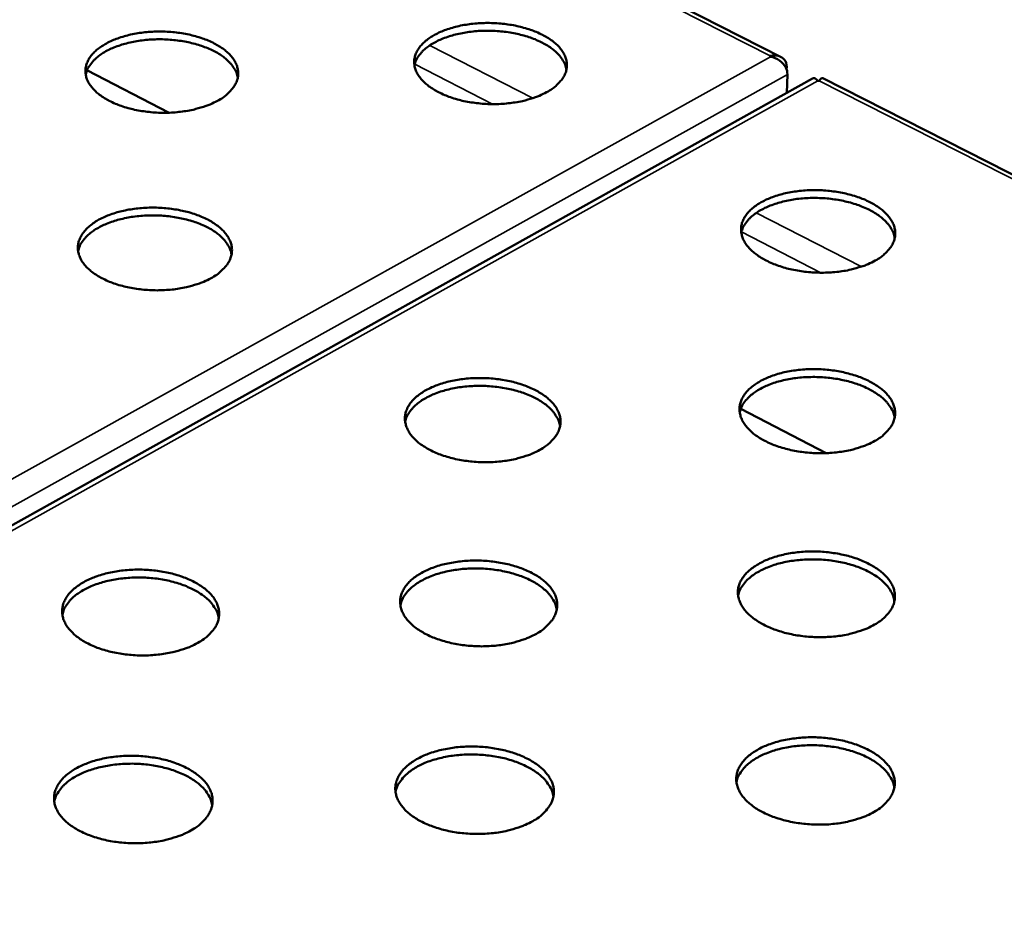
# Model space of a CAD drawing. Units: millimetres. Extents: x 65 to 6448, y 100 to 4100.
# Drawn here: x 5208 to 5333, y 3230 to 3344 of the extents above; entities that cross this region are included whole.
import ezdxf

# ---------------------------------------------------------------- set-up
doc = ezdxf.new("R2010")
doc.units = ezdxf.units.MM
doc.header["$LTSCALE"] = 20
doc.layers.add('Visible (ISO)', color=7, linetype='Continuous', lineweight=50)
doc.layers.add('Visible Narrow (ISO)', color=7, linetype='Continuous', lineweight=35)

msp = doc.modelspace()

# ---------------------------------------------------------------- linework, layer by layer
at = {"layer": 'Visible (ISO)'}
for p, q in [((5304.91, 3339.38), (4998.61, 3495.13)), ((5303.56, 3339.42), (5303.55, 3339.52)), ((5305.62, 3337.78), (5305.64, 3338.15)), ((5227.12, 3332.3), (5216.69, 3337.7)), ((5305.72, 3337.17), (5305.63, 3334.82)), ((5308.93, 3336.66), (5118.67, 3230.46)), ((5309.78, 3336.35), (5309.59, 3336.35)), ((5387.37, 3297.46), (5310.23, 3336.68)), ((5310.63, 3289.01), (5299.79, 3294.63))]:
    msp.add_line(p, q, dxfattribs=at)
at = {"layer": 'Visible (ISO)', "flags": 128}
for points in [[(5275.12, 3334.91, -0.016842), (5274.21, 3334.46, -0.031197), (5273.69, 3334.26, -0.00411), (5272.38, 3333.87, -0.016539), (5272.05, 3333.78, -0.013681), (5271.13, 3333.61, -0.01441), (5270.24, 3333.49, -0.012961), (5269.29, 3333.41, -0.013258), (5268.36, 3333.39, -0.012966), (5267.41, 3333.41, -0.012877), (5266.45, 3333.49, -0.013692), (5265.54, 3333.61, -0.013203), (5264.61, 3333.78, -0.015267), (5263.77, 3333.99, -0.014305), (5262.89, 3334.26, -0.017973), (5262.16, 3334.54, -0.016415), (5261.38, 3334.91, -0.022272), (5260.76, 3335.25, -0.020032), (5260.12, 3335.69, -0.028701), (5259.64, 3336.09, -0.02601), (5259.16, 3336.58, -0.037187), (5258.83, 3337.03, -0.034959), (5258.54, 3337.55, -0.04519), (5258.37, 3338.04, -0.044306), (5258.29, 3338.56, -0.046937), (5258.3, 3339.07, -0.047243), (5258.41, 3339.57, -0.039998), (5258.62, 3340.08, -0.041633), (5258.9, 3340.53, -0.030175), (5259.3, 3341.02, -0.03282), (5259.73, 3341.42, -0.022672), (5260.32, 3341.86, -0.025234), (5260.88, 3342.2, -0.017985), (5261.62, 3342.56, -0.019906), (5262.31, 3342.84, -0.015193), (5263.15, 3343.11, -0.016454), (5263.95, 3343.32, -0.013617), (5264.87, 3343.49, -0.014344), (5265.75, 3343.61, -0.012905), (5266.7, 3343.68, -0.013201), (5267.63, 3343.71, -0.012912), (5268.57, 3343.68, -0.012822), (5269.52, 3343.61, -0.013632), (5270.43, 3343.49, -0.013143), (5271.36, 3343.32, -0.015193), (5272.19, 3343.11, -0.014231), (5273.07, 3342.84, -0.017874), (5273.8, 3342.56, -0.016316), (5274.58, 3342.2, -0.022134), (5275.2, 3341.86, -0.019887), (5275.85, 3341.42, -0.028514), (5276.33, 3341.03, -0.025794), (5276.81, 3340.53, -0.036976), (5277.14, 3340.09, -0.034677), (5277.43, 3339.57, -0.045069), (5277.6, 3339.08, -0.044095), (5277.69, 3338.56, -0.047051), (5277.68, 3338.05, -0.04727), (5277.58, 3337.55, -0.040281), (5277.38, 3337.04, -0.041832), (5277.1, 3336.58, -0.030436), (5276.89, 3336.33, -0.011123), (5276.27, 3335.69, -0.044775), (5275.84, 3335.34, -0.029784), (5275.12, 3334.91)], [(5233.27, 3333.81, -0.016678), (5232.35, 3333.36, -0.030894), (5231.84, 3333.16, -0.004035), (5230.51, 3332.77, -0.016383), (5230.18, 3332.68, -0.013628), (5229.26, 3332.51, -0.014326), (5228.37, 3332.39, -0.012957), (5227.42, 3332.31, -0.013228), (5226.48, 3332.29, -0.013007), (5225.53, 3332.31, -0.012893), (5224.58, 3332.39, -0.013783), (5223.67, 3332.51, -0.013266), (5222.74, 3332.68, -0.015421), (5221.91, 3332.89, -0.014424), (5221.03, 3333.16, -0.018213), (5220.3, 3333.44, -0.016614), (5219.53, 3333.81, -0.022631), (5218.92, 3334.15, -0.020352), (5218.28, 3334.59, -0.029199), (5217.8, 3334.99, -0.026509), (5217.34, 3335.49, -0.037747), (5217.01, 3335.93, -0.035595), (5216.73, 3336.46, -0.045507), (5216.57, 3336.95, -0.044711), (5216.5, 3337.46, -0.046663), (5216.52, 3337.98, -0.047045), (5216.64, 3338.47, -0.039337), (5216.85, 3338.99, -0.04106), (5217.14, 3339.44, -0.029597), (5217.56, 3339.93, -0.032262), (5217.99, 3340.33, -0.022307), (5218.59, 3340.77, -0.024832), (5219.16, 3341.11, -0.017774), (5219.9, 3341.47, -0.019648), (5220.59, 3341.75, -0.015077), (5221.44, 3342.02, -0.016299), (5222.24, 3342.23, -0.013564), (5223.16, 3342.4, -0.01426), (5224.05, 3342.52, -0.012901), (5225, 3342.59, -0.013171), (5225.93, 3342.62, -0.012953), (5226.87, 3342.59, -0.012838), (5227.82, 3342.52, -0.013723), (5228.73, 3342.4, -0.013206), (5229.66, 3342.23, -0.015346), (5230.49, 3342.02, -0.014349), (5231.36, 3341.75, -0.018112), (5232.09, 3341.47, -0.016513), (5232.86, 3341.11, -0.02249), (5233.47, 3340.77, -0.020204), (5234.11, 3340.33, -0.029008), (5234.59, 3339.93, -0.026287), (5235.06, 3339.44, -0.037537), (5235.39, 3338.99, -0.035311), (5235.67, 3338.47, -0.045397), (5235.83, 3337.98, -0.04451), (5235.91, 3337.46, -0.04679), (5235.89, 3336.95, -0.047085), (5235.78, 3336.46, -0.039622), (5235.57, 3335.94, -0.041261), (5235.28, 3335.49, -0.029853), (5235.07, 3335.24, -0.010808), (5234.44, 3334.59, -0.044159), (5234, 3334.24, -0.029279), (5233.27, 3333.81)], [(5277.64, 3337.77, 0.036179), (5277.47, 3338.42, 0.060794), (5277.3, 3338.78, 0.015898), (5276.84, 3339.45, 0.035269), (5276.6, 3339.73, 0.024417), (5276.08, 3340.22, 0.027099), (5275.57, 3340.61, 0.019042), (5274.89, 3341.03, 0.021158), (5274.25, 3341.36, 0.015823), (5273.44, 3341.71, 0.017252), (5272.68, 3341.97, 0.013972), (5271.79, 3342.22, 0.014828), (5270.93, 3342.41, 0.01306), (5269.99, 3342.56, 0.013459), (5269.07, 3342.66, 0.012896), (5268.12, 3342.71, 0.0129), (5267.17, 3342.72, 0.013442), (5266.24, 3342.67, 0.013051), (5265.29, 3342.57, 0.014794), (5264.43, 3342.43, 0.013948), (5263.52, 3342.23, 0.017195), (5262.75, 3342.01, 0.015779), (5261.92, 3341.72, 0.021067), (5261.26, 3341.42, 0.018966), (5260.55, 3341.04, 0.026965), (5260.02, 3340.68, 0.02429), (5259.47, 3340.23, 0.035096), (5259.21, 3339.96, 0.015778), (5258.71, 3339.31, 0.060582), (5258.52, 3338.96, 0.036008), (5258.31, 3338.33)], [(5235.86, 3336.74, 0.036147), (5235.69, 3337.39, 0.060741), (5235.51, 3337.75, 0.015873), (5235.05, 3338.42, 0.035241), (5234.81, 3338.7, 0.024417), (5234.29, 3339.19, 0.027094), (5233.77, 3339.57, 0.019053), (5233.09, 3339.99, 0.021164), (5232.44, 3340.32, 0.015837), (5231.63, 3340.65, 0.017264), (5230.87, 3340.92, 0.013988), (5229.98, 3341.16, 0.014843), (5229.12, 3341.34, 0.013077), (5228.18, 3341.49, 0.013475), (5227.25, 3341.58, 0.012914), (5226.3, 3341.63, 0.012917), (5225.35, 3341.62, 0.013462), (5224.42, 3341.57, 0.01307), (5223.48, 3341.46, 0.014817), (5222.61, 3341.32, 0.01397), (5221.71, 3341.11, 0.017221), (5220.93, 3340.89, 0.015804), (5220.11, 3340.58, 0.021096), (5219.45, 3340.29, 0.018996), (5218.75, 3339.9, 0.026994), (5218.21, 3339.53, 0.024323), (5217.67, 3339.07, 0.035113), (5217.42, 3338.81, 0.015784), (5216.92, 3338.15, 0.060583), (5216.73, 3337.8, 0.036019), (5216.53, 3337.16)], [(5316.89, 3313.5, -0.017134), (5315.97, 3313.04, -0.031695), (5315.46, 3312.84, -0.004244), (5314.14, 3312.44, -0.016825), (5313.81, 3312.35, -0.013861), (5312.88, 3312.17, -0.01462), (5311.99, 3312.05, -0.013086), (5311.03, 3311.98, -0.01341), (5310.09, 3311.95, -0.013044), (5309.13, 3311.98, -0.012981), (5308.17, 3312.05, -0.013721), (5307.25, 3312.18, -0.013261), (5306.3, 3312.35, -0.015233), (5305.45, 3312.56, -0.014308), (5304.57, 3312.84, -0.017848), (5303.82, 3313.13, -0.016341), (5303.02, 3313.5, -0.022005), (5302.4, 3313.85, -0.019828), (5301.74, 3314.29, -0.028224), (5301.25, 3314.7, -0.025578), (5300.76, 3315.2, -0.036483), (5300.41, 3315.66, -0.034219), (5300.12, 3316.19, -0.044487), (5299.94, 3316.68, -0.043515), (5299.85, 3317.21, -0.04674), (5299.85, 3317.73, -0.046972), (5299.95, 3318.24, -0.040422), (5300.15, 3318.76, -0.04195), (5300.42, 3319.22, -0.030771), (5300.83, 3319.72, -0.033345), (5301.25, 3320.13, -0.023154), (5301.84, 3320.57, -0.025718), (5302.4, 3320.92, -0.018331), (5303.14, 3321.29, -0.020285), (5303.83, 3321.57, -0.01544), (5304.68, 3321.85, -0.016737), (5305.47, 3322.05, -0.013794), (5306.4, 3322.23, -0.014552), (5307.28, 3322.35, -0.01303), (5308.24, 3322.43, -0.013352), (5309.18, 3322.45, -0.012989), (5310.13, 3322.43, -0.012925), (5311.09, 3322.35, -0.013661), (5312.01, 3322.23, -0.0132), (5312.95, 3322.05, -0.01516), (5313.79, 3321.85, -0.014234), (5314.68, 3321.57, -0.01775), (5315.43, 3321.29, -0.016243), (5316.22, 3320.92, -0.021869), (5316.85, 3320.57, -0.019686), (5317.51, 3320.13, -0.028041), (5318, 3319.72, -0.025366), (5318.49, 3319.22, -0.036274), (5318.84, 3318.77, -0.033942), (5319.14, 3318.24, -0.04436), (5319.32, 3317.74, -0.043298), (5319.42, 3317.21, -0.04684), (5319.42, 3316.7, -0.046984), (5319.32, 3316.19, -0.040698), (5319.13, 3315.67, -0.042141), (5318.86, 3315.2, -0.031037), (5318.65, 3314.94, -0.011447), (5318.03, 3314.29, -0.045467), (5317.6, 3313.93, -0.030306), (5316.89, 3313.5)], [(5319.36, 3316.35, 0.036154), (5319.2, 3317.01, 0.060683), (5319.03, 3317.37, 0.015868), (5318.58, 3318.07, 0.035272), (5318.34, 3318.35, 0.02454), (5317.82, 3318.85, 0.027195), (5317.31, 3319.25, 0.019176), (5316.62, 3319.69, 0.021281), (5315.98, 3320.03, 0.015949), (5315.16, 3320.39, 0.017377), (5314.4, 3320.66, 0.014089), (5313.5, 3320.92, 0.014947), (5312.64, 3321.12, 0.013172), (5311.69, 3321.28, 0.013573), (5310.76, 3321.39, 0.013005), (5309.8, 3321.45, 0.01301), (5308.83, 3321.46, 0.013553), (5307.9, 3321.42, 0.013162), (5306.94, 3321.33, 0.014907), (5306.06, 3321.19, 0.014062), (5305.15, 3320.99, 0.017311), (5304.36, 3320.77, 0.015898), (5303.53, 3320.48, 0.021177), (5302.86, 3320.18, 0.019088), (5302.14, 3319.8, 0.027041), (5301.6, 3319.44, 0.024395), (5301.04, 3318.98, 0.035076), (5300.78, 3318.71, 0.015732), (5300.27, 3318.05, 0.060443), (5300.07, 3317.7, 0.03596), (5299.86, 3317.05)], [(5232.46, 3311.26, -0.016799), (5231.53, 3310.8, -0.031078), (5231.01, 3310.6, -0.004088), (5229.67, 3310.2, -0.016505), (5229.33, 3310.11, -0.013752), (5228.4, 3309.93, -0.014449), (5227.51, 3309.81, -0.013078), (5226.55, 3309.74, -0.01335), (5225.6, 3309.71, -0.013129), (5224.64, 3309.74, -0.013015), (5223.68, 3309.81, -0.013905), (5222.76, 3309.94, -0.013389), (5221.82, 3310.11, -0.015543), (5220.98, 3310.32, -0.01455), (5220.1, 3310.6, -0.01833), (5219.36, 3310.89, -0.016741), (5218.58, 3311.26, -0.022721), (5217.97, 3311.61, -0.020468), (5217.32, 3312.06, -0.029212), (5216.84, 3312.47, -0.026566), (5216.37, 3312.97, -0.037593), (5216.04, 3313.43, -0.035475), (5215.77, 3313.96, -0.045129), (5215.6, 3314.46, -0.044334), (5215.53, 3314.98, -0.046227), (5215.55, 3315.51, -0.04661), (5215.67, 3316.01, -0.039117), (5215.89, 3316.53, -0.040819), (5216.18, 3317, -0.029603), (5216.6, 3317.49, -0.032223), (5217.04, 3317.9, -0.022409), (5217.64, 3318.35, -0.024901), (5218.21, 3318.7, -0.017898), (5218.96, 3319.07, -0.019758), (5219.66, 3319.35, -0.015202), (5220.52, 3319.63, -0.01642), (5221.33, 3319.83, -0.013687), (5222.26, 3320.01, -0.014382), (5223.15, 3320.13, -0.013022), (5224.11, 3320.21, -0.013292), (5225.05, 3320.23, -0.013073), (5226, 3320.21, -0.012959), (5226.96, 3320.13, -0.013844), (5227.87, 3320.01, -0.013327), (5228.81, 3319.83, -0.015467), (5229.65, 3319.63, -0.014474), (5230.53, 3319.35, -0.018228), (5231.26, 3319.06, -0.016638), (5232.04, 3318.7, -0.02258), (5232.66, 3318.35, -0.020318), (5233.31, 3317.9, -0.029022), (5233.79, 3317.5, -0.026344), (5234.26, 3317, -0.037385), (5234.59, 3316.54, -0.035194), (5234.87, 3316.01, -0.045021), (5235.04, 3315.51, -0.044137), (5235.12, 3314.98, -0.046352), (5235.1, 3314.46, -0.046648), (5234.99, 3313.96, -0.039398), (5234.77, 3313.43, -0.041017), (5234.49, 3312.97, -0.029858), (5234.27, 3312.71, -0.01081), (5233.63, 3312.06, -0.044221), (5233.19, 3311.7, -0.029285), (5232.46, 3311.26)], [(5235.07, 3314.26, 0.036089), (5234.9, 3314.92, 0.060573), (5234.72, 3315.28, 0.015818), (5234.25, 3315.97, 0.035217), (5234.01, 3316.25, 0.024546), (5233.49, 3316.75, 0.027187), (5232.97, 3317.14, 0.019201), (5232.28, 3317.57, 0.021298), (5231.62, 3317.9, 0.015982), (5230.81, 3318.25, 0.017405), (5230.04, 3318.51, 0.014125), (5229.13, 3318.76, 0.01498), (5228.27, 3318.95, 0.01321), (5227.32, 3319.1, 0.013609), (5226.39, 3319.19, 0.013046), (5225.42, 3319.24, 0.013049), (5224.46, 3319.23, 0.013597), (5223.53, 3319.18, 0.013204), (5222.57, 3319.07, 0.014957), (5221.7, 3318.92, 0.014109), (5220.78, 3318.71, 0.017366), (5220, 3318.48, 0.015952), (5219.17, 3318.17, 0.021237), (5218.5, 3317.87, 0.01915), (5217.79, 3317.47, 0.027097), (5217.25, 3317.1, 0.024461), (5216.71, 3316.63, 0.035103), (5216.45, 3316.36, 0.015739), (5215.95, 3315.69, 0.060433), (5215.76, 3315.33, 0.035976), (5215.56, 3314.68)], [(5316.84, 3290.57, -0.017262), (5315.92, 3290.1, -0.031889), (5315.4, 3289.9, -0.004301), (5314.08, 3289.49, -0.016953), (5313.74, 3289.4, -0.013989), (5312.8, 3289.22, -0.014748), (5311.91, 3289.1, -0.013211), (5310.93, 3289.02, -0.013535), (5309.98, 3288.99, -0.013166), (5309.01, 3289.02, -0.013104), (5308.04, 3289.1, -0.013842), (5307.11, 3289.22, -0.013383), (5306.16, 3289.4, -0.015352), (5305.3, 3289.62, -0.014431), (5304.41, 3289.9, -0.017959), (5303.65, 3290.19, -0.016463), (5302.85, 3290.57, -0.022089), (5302.22, 3290.93, -0.019937), (5301.56, 3291.38, -0.028234), (5301.06, 3291.79, -0.025631), (5300.57, 3292.31, -0.036334), (5300.22, 3292.77, -0.034107), (5299.92, 3293.31, -0.044121), (5299.74, 3293.82, -0.04315), (5299.64, 3294.36, -0.046299), (5299.65, 3294.88, -0.046529), (5299.75, 3295.4, -0.040184), (5299.95, 3295.93, -0.041693), (5300.23, 3296.4, -0.030773), (5300.63, 3296.91, -0.033302), (5301.06, 3297.32, -0.023262), (5301.65, 3297.78, -0.025791), (5302.22, 3298.13, -0.018463), (5302.97, 3298.51, -0.020401), (5303.66, 3298.79, -0.015572), (5304.52, 3299.08, -0.016864), (5305.33, 3299.29, -0.013922), (5306.26, 3299.47, -0.014679), (5307.15, 3299.59, -0.013153), (5308.12, 3299.67, -0.013476), (5309.06, 3299.69, -0.01311), (5310.03, 3299.67, -0.013047), (5311, 3299.59, -0.013781), (5311.92, 3299.47, -0.013321), (5312.87, 3299.29, -0.015278), (5313.72, 3299.07, -0.014356), (5314.62, 3298.79, -0.01786), (5315.37, 3298.5, -0.016363), (5316.17, 3298.13, -0.021953), (5316.8, 3297.78, -0.019794), (5317.47, 3297.32, -0.028051), (5317.97, 3296.91, -0.025419), (5318.46, 3296.4, -0.036128), (5318.82, 3295.94, -0.033832), (5319.12, 3295.4, -0.043997), (5319.3, 3294.9, -0.042937), (5319.4, 3294.36, -0.046397), (5319.4, 3293.83, -0.046539), (5319.3, 3293.31, -0.040457), (5319.11, 3292.78, -0.041881), (5318.83, 3292.31, -0.031038), (5318.62, 3292.04, -0.011447), (5318, 3291.38, -0.045531), (5317.57, 3291.01, -0.03031), (5316.84, 3290.57)], [(5274.25, 3289.43, -0.017091), (5273.33, 3288.96, -0.031574), (5272.8, 3288.76, -0.004221), (5271.46, 3288.35, -0.01679), (5271.12, 3288.26, -0.013933), (5270.19, 3288.08, -0.014661), (5269.29, 3287.96, -0.013207), (5268.32, 3287.88, -0.013504), (5267.36, 3287.85, -0.013209), (5266.4, 3287.88, -0.013121), (5265.42, 3287.96, -0.013935), (5264.5, 3288.08, -0.013448), (5263.55, 3288.26, -0.015509), (5262.69, 3288.48, -0.014553), (5261.8, 3288.76, -0.018201), (5261.05, 3289.05, -0.016664), (5260.26, 3289.43, -0.022446), (5259.63, 3289.79, -0.020257), (5258.97, 3290.24, -0.028724), (5258.48, 3290.66, -0.02612), (5258, 3291.17, -0.036884), (5257.66, 3291.63, -0.034728), (5257.37, 3292.18, -0.044445), (5257.2, 3292.68, -0.043564), (5257.11, 3293.22, -0.046058), (5257.12, 3293.75, -0.046365), (5257.23, 3294.26, -0.039541), (5257.45, 3294.8, -0.041136), (5257.73, 3295.27, -0.030184), (5258.15, 3295.77, -0.032737), (5258.58, 3296.19, -0.022881), (5259.18, 3296.64, -0.025376), (5259.76, 3297, -0.018241), (5260.51, 3297.38, -0.020132), (5261.21, 3297.66, -0.01545), (5262.07, 3297.95, -0.016702), (5262.88, 3298.16, -0.013867), (5263.81, 3298.34, -0.014592), (5264.71, 3298.46, -0.013149), (5265.68, 3298.54, -0.013445), (5266.63, 3298.56, -0.013153), (5267.59, 3298.54, -0.013064), (5268.56, 3298.46, -0.013873), (5269.48, 3298.34, -0.013386), (5270.43, 3298.16, -0.015433), (5271.28, 3297.94, -0.014477), (5272.17, 3297.66, -0.0181), (5272.92, 3297.37, -0.016562), (5273.71, 3297, -0.022307), (5274.34, 3296.64, -0.020109), (5275, 3296.19, -0.028538), (5275.49, 3295.78, -0.025903), (5275.98, 3295.27, -0.036678), (5276.32, 3294.8, -0.034451), (5276.61, 3294.26, -0.04433), (5276.79, 3293.76, -0.04336), (5276.88, 3293.22, -0.046169), (5276.87, 3292.69, -0.046388), (5276.76, 3292.18, -0.039816), (5276.55, 3291.64, -0.041327), (5276.27, 3291.17, -0.030443), (5276.06, 3290.91, -0.011124), (5275.43, 3290.24, -0.044901), (5274.99, 3289.88, -0.029795), (5274.25, 3289.43)], [(5319.35, 3293.48, 0.036089), (5319.19, 3294.15, 0.060505), (5319.02, 3294.53, 0.015808), (5318.55, 3295.23, 0.03524), (5318.32, 3295.53, 0.024665), (5317.79, 3296.03, 0.027284), (5317.28, 3296.44, 0.019323), (5316.59, 3296.89, 0.021413), (5315.93, 3297.23, 0.016094), (5315.11, 3297.6, 0.017517), (5314.34, 3297.88, 0.014228), (5313.43, 3298.15, 0.015085), (5312.56, 3298.35, 0.013306), (5311.6, 3298.51, 0.013708), (5310.66, 3298.62, 0.013139), (5309.69, 3298.68, 0.013143), (5308.72, 3298.69, 0.013689), (5307.77, 3298.65, 0.013297), (5306.8, 3298.56, 0.01505), (5305.92, 3298.42, 0.014203), (5304.99, 3298.22, 0.017458), (5304.2, 3298, 0.016048), (5303.36, 3297.69, 0.021319), (5302.68, 3297.39, 0.019245), (5301.96, 3297, 0.027146), (5301.41, 3296.63, 0.024535), (5300.85, 3296.16, 0.035066), (5300.59, 3295.89, 0.015688), (5300.07, 3295.22, 0.060293), (5299.87, 3294.86, 0.035916), (5299.66, 3294.2)], [(5276.82, 3292.42, 0.036056), (5276.66, 3293.09, 0.060448), (5276.49, 3293.46, 0.015782), (5276.02, 3294.16, 0.035212), (5275.78, 3294.46, 0.024669), (5275.25, 3294.96, 0.027282), (5274.73, 3295.37, 0.019339), (5274.04, 3295.81, 0.021424), (5273.38, 3296.15, 0.016112), (5272.56, 3296.51, 0.017534), (5271.78, 3296.79, 0.014248), (5270.87, 3297.05, 0.015104), (5270, 3297.24, 0.013327), (5269.04, 3297.4, 0.013728), (5268.1, 3297.5, 0.013161), (5267.13, 3297.56, 0.013165), (5266.16, 3297.56, 0.013713), (5265.21, 3297.51, 0.01332), (5264.24, 3297.41, 0.015076), (5263.36, 3297.27, 0.014228), (5262.44, 3297.06, 0.017487), (5261.64, 3296.83, 0.016076), (5260.8, 3296.52, 0.02135), (5260.13, 3296.21, 0.019277), (5259.41, 3295.81, 0.027174), (5258.86, 3295.44, 0.024568), (5258.31, 3294.97, 0.035076), (5258.05, 3294.69, 0.015688), (5257.54, 3294.02, 0.060282), (5257.34, 3293.65, 0.035921), (5257.14, 3292.99)], [(5316.8, 3267.21, -0.017391), (5315.87, 3266.73, -0.032084), (5315.35, 3266.53, -0.00436), (5314.01, 3266.11, -0.017083), (5313.66, 3266.02, -0.01412), (5312.72, 3265.83, -0.014878), (5311.82, 3265.71, -0.013337), (5310.84, 3265.63, -0.013662), (5309.88, 3265.6, -0.013291), (5308.9, 3265.63, -0.013229), (5307.92, 3265.71, -0.013965), (5306.98, 3265.84, -0.013508), (5306.02, 3266.02, -0.015473), (5305.15, 3266.24, -0.014556), (5304.25, 3266.53, -0.018071), (5303.48, 3266.82, -0.016586), (5302.68, 3267.21, -0.022173), (5302.04, 3267.57, -0.020046), (5301.37, 3268.03, -0.028241), (5300.87, 3268.46, -0.025681), (5300.37, 3268.98, -0.036182), (5300.02, 3269.45, -0.033992), (5299.72, 3270, -0.043752), (5299.53, 3270.52, -0.042785), (5299.44, 3271.07, -0.045857), (5299.44, 3271.6, -0.046085), (5299.55, 3272.13, -0.039945), (5299.75, 3272.67, -0.041433), (5300.03, 3273.15, -0.030772), (5300.44, 3273.67, -0.033255), (5300.87, 3274.09, -0.023369), (5301.47, 3274.55, -0.025862), (5302.04, 3274.91, -0.018596), (5302.79, 3275.3, -0.020518), (5303.5, 3275.59, -0.015706), (5304.36, 3275.88, -0.016993), (5305.17, 3276.09, -0.014051), (5306.11, 3276.28, -0.014808), (5307.02, 3276.4, -0.013278), (5307.99, 3276.48, -0.013602), (5308.95, 3276.5, -0.013234), (5309.92, 3276.48, -0.013171), (5310.9, 3276.4, -0.013903), (5311.83, 3276.27, -0.013445), (5312.79, 3276.09, -0.015398), (5313.65, 3275.87, -0.01448), (5314.55, 3275.59, -0.017972), (5315.32, 3275.29, -0.016485), (5316.12, 3274.91, -0.022036), (5316.76, 3274.55, -0.019902), (5317.43, 3274.09, -0.028059), (5317.94, 3273.67, -0.025469), (5318.44, 3273.15, -0.035978), (5318.79, 3272.68, -0.03372), (5319.1, 3272.13, -0.043631), (5319.28, 3271.62, -0.042574), (5319.38, 3271.07, -0.045954), (5319.38, 3270.53, -0.046094), (5319.28, 3270, -0.040214), (5319.08, 3269.46, -0.041617), (5318.81, 3268.98, -0.031035), (5318.6, 3268.71, -0.011446), (5317.97, 3268.03, -0.045592), (5317.53, 3267.66, -0.030312), (5316.8, 3267.21)], [(5319.33, 3270.18, 0.036017), (5319.17, 3270.86, 0.060319), (5319, 3271.25, 0.015744), (5318.53, 3271.97, 0.035201), (5318.29, 3272.27, 0.024787), (5317.77, 3272.78, 0.02737), (5317.24, 3273.2, 0.019471), (5316.55, 3273.65, 0.021544), (5315.89, 3274.01, 0.01624), (5315.06, 3274.38, 0.017659), (5314.28, 3274.67, 0.014368), (5313.36, 3274.94, 0.015226), (5312.48, 3275.15, 0.013443), (5311.51, 3275.32, 0.013845), (5310.57, 3275.43, 0.013275), (5309.58, 3275.49, 0.013279), (5308.6, 3275.5, 0.013828), (5307.65, 3275.46, 0.013435), (5306.67, 3275.36, 0.015194), (5305.77, 3275.22, 0.014346), (5304.84, 3275.02, 0.017606), (5304.04, 3274.79, 0.016199), (5303.18, 3274.48, 0.021462), (5302.5, 3274.17, 0.019402), (5301.77, 3273.77, 0.027249), (5301.22, 3273.4, 0.024673), (5300.65, 3272.92, 0.03505), (5300.39, 3272.64, 0.01564), (5299.87, 3271.96, 0.060136), (5299.67, 3271.59, 0.035868), (5299.46, 3270.92)], [(5230.78, 3264.89, -0.017046), (5229.83, 3264.41, -0.031451), (5229.3, 3264.2, -0.004198), (5227.94, 3263.79, -0.016753), (5227.6, 3263.7, -0.014006), (5226.65, 3263.51, -0.014701), (5225.74, 3263.39, -0.013329), (5224.76, 3263.31, -0.0136), (5223.79, 3263.28, -0.013378), (5222.81, 3263.31, -0.013264), (5221.83, 3263.39, -0.014156), (5220.9, 3263.51, -0.013641), (5219.94, 3263.7, -0.015793), (5219.09, 3263.92, -0.014807), (5218.19, 3264.2, -0.018566), (5217.44, 3264.5, -0.016999), (5216.64, 3264.89, -0.0229), (5216.01, 3265.25, -0.0207), (5215.36, 3265.71, -0.02923), (5214.87, 3266.14, -0.026673), (5214.39, 3266.66, -0.037272), (5214.05, 3267.14, -0.035225), (5213.77, 3267.69, -0.044366), (5213.61, 3268.2, -0.043578), (5213.53, 3268.75, -0.045353), (5213.56, 3269.29, -0.045738), (5213.67, 3269.82, -0.038669), (5213.9, 3270.36, -0.040327), (5214.19, 3270.84, -0.029608), (5214.62, 3271.36, -0.032136), (5215.07, 3271.78, -0.02261), (5215.68, 3272.24, -0.025035), (5216.27, 3272.61, -0.01815), (5217.03, 3272.99, -0.019978), (5217.75, 3273.28, -0.015459), (5218.62, 3273.57, -0.016666), (5219.45, 3273.79, -0.013939), (5220.39, 3273.97, -0.014632), (5221.3, 3274.1, -0.01327), (5222.28, 3274.17, -0.01354), (5223.24, 3274.2, -0.01332), (5224.21, 3274.17, -0.013206), (5225.18, 3274.1, -0.014092), (5226.11, 3273.97, -0.013577), (5227.07, 3273.79, -0.015715), (5227.92, 3273.57, -0.014728), (5228.82, 3273.28, -0.018461), (5229.57, 3272.99, -0.016893), (5230.36, 3272.61, -0.022757), (5230.99, 3272.24, -0.020548), (5231.65, 3271.78, -0.029042), (5232.14, 3271.36, -0.026451), (5232.62, 3270.84, -0.03707), (5232.96, 3270.37, -0.03495), (5233.24, 3269.82, -0.044265), (5233.41, 3269.3, -0.043387), (5233.49, 3268.75, -0.045476), (5233.47, 3268.21, -0.045772), (5233.36, 3267.69, -0.038943), (5233.14, 3267.14, -0.040518), (5232.85, 3266.66, -0.029861), (5232.63, 3266.4, -0.010808), (5231.98, 3265.71, -0.044337), (5231.53, 3265.34, -0.02929), (5230.78, 3264.89)], [(5273.81, 3266.05, -0.017217), (5272.87, 3265.57, -0.031765), (5272.34, 3265.37, -0.004278), (5271, 3264.95, -0.016917), (5270.65, 3264.86, -0.014063), (5269.7, 3264.67, -0.014789), (5268.8, 3264.55, -0.013333), (5267.82, 3264.47, -0.013631), (5266.85, 3264.44, -0.013334), (5265.88, 3264.47, -0.013247), (5264.9, 3264.55, -0.01406), (5263.96, 3264.67, -0.013574), (5263, 3264.86, -0.015632), (5262.14, 3265.08, -0.01468), (5261.24, 3265.37, -0.018316), (5260.48, 3265.66, -0.016791), (5259.68, 3266.05, -0.022533), (5259.05, 3266.41, -0.020369), (5258.38, 3266.88, -0.028732), (5257.89, 3267.3, -0.026172), (5257.4, 3267.82, -0.036727), (5257.06, 3268.29, -0.034607), (5256.77, 3268.85, -0.044069), (5256.59, 3269.36, -0.043193), (5256.51, 3269.91, -0.045619), (5256.52, 3270.45, -0.045924), (5256.63, 3270.97, -0.039309), (5256.84, 3271.51, -0.040882), (5257.13, 3272, -0.030184), (5257.55, 3272.51, -0.032691), (5257.99, 3272.94, -0.022985), (5258.59, 3273.4, -0.025445), (5259.18, 3273.76, -0.018371), (5259.93, 3274.14, -0.020246), (5260.64, 3274.44, -0.015582), (5261.51, 3274.73, -0.016828), (5262.33, 3274.94, -0.013995), (5263.27, 3275.12, -0.01472), (5264.18, 3275.25, -0.013274), (5265.15, 3275.33, -0.013571), (5266.11, 3275.35, -0.013277), (5267.08, 3275.33, -0.013188), (5268.06, 3275.25, -0.013997), (5268.99, 3275.12, -0.013511), (5269.95, 3274.94, -0.015555), (5270.81, 3274.72, -0.014603), (5271.71, 3274.44, -0.018214), (5272.46, 3274.14, -0.016687), (5273.26, 3273.76, -0.022393), (5273.9, 3273.4, -0.020221), (5274.56, 3272.94, -0.028546), (5275.06, 3272.52, -0.025954), (5275.55, 3272, -0.036524), (5275.9, 3271.52, -0.034333), (5276.19, 3270.97, -0.043958), (5276.37, 3270.46, -0.042991), (5276.46, 3269.91, -0.045729), (5276.45, 3269.37, -0.045946), (5276.34, 3268.85, -0.03958), (5276.13, 3268.3, -0.04107), (5275.85, 3267.82, -0.030442), (5275.63, 3267.55, -0.011123), (5274.99, 3266.88, -0.04496), (5274.55, 3266.5, -0.029797), (5273.81, 3266.05)], [(5276.4, 3269.1, 0.035985), (5276.24, 3269.78, 0.060264), (5276.07, 3270.16, 0.015719), (5275.6, 3270.88, 0.035175), (5275.35, 3271.18, 0.024793), (5274.82, 3271.69, 0.027369), (5274.3, 3272.11, 0.019488), (5273.6, 3272.56, 0.021556), (5272.93, 3272.91, 0.01626), (5272.11, 3273.27, 0.017676), (5271.32, 3273.55, 0.014389), (5270.4, 3273.82, 0.015245), (5269.52, 3274.02, 0.013465), (5268.55, 3274.18, 0.013866), (5267.6, 3274.29, 0.013298), (5266.62, 3274.34, 0.013301), (5265.64, 3274.35, 0.013853), (5264.68, 3274.3, 0.013458), (5263.71, 3274.19, 0.015221), (5262.81, 3274.05, 0.014372), (5261.88, 3273.83, 0.017635), (5261.08, 3273.6, 0.016228), (5260.23, 3273.28, 0.021492), (5259.55, 3272.97, 0.019434), (5258.82, 3272.56, 0.027275), (5258.27, 3272.18, 0.024704), (5257.71, 3271.7, 0.035057), (5257.45, 3271.42, 0.015638), (5256.93, 3270.73, 0.060121), (5256.74, 3270.36, 0.035869), (5256.53, 3269.69)], [(5233.44, 3268.01, 0.035957), (5233.27, 3268.7, 0.060215), (5233.09, 3269.08, 0.015697), (5232.62, 3269.79, 0.035151), (5232.38, 3270.09, 0.024797), (5231.84, 3270.6, 0.027367), (5231.31, 3271.01, 0.019501), (5230.61, 3271.46, 0.021565), (5229.94, 3271.8, 0.016276), (5229.11, 3272.16, 0.017691), (5228.33, 3272.44, 0.014407), (5227.4, 3272.7, 0.015262), (5226.52, 3272.89, 0.013483), (5225.55, 3273.05, 0.013883), (5224.6, 3273.15, 0.013318), (5223.62, 3273.19, 0.01332), (5222.63, 3273.19, 0.013874), (5221.68, 3273.13, 0.013478), (5220.7, 3273.02, 0.015243), (5219.81, 3272.87, 0.014394), (5218.88, 3272.65, 0.017661), (5218.08, 3272.41, 0.016253), (5217.23, 3272.09, 0.021519), (5216.55, 3271.77, 0.019461), (5215.83, 3271.35, 0.027298), (5215.28, 3270.97, 0.024732), (5214.72, 3270.48, 0.035065), (5214.47, 3270.2, 0.015638), (5213.96, 3269.5, 0.060111), (5213.76, 3269.13, 0.035872), (5213.56, 3268.45)], [(5316.76, 3243.4, -0.017522), (5315.82, 3242.92, -0.032281), (5315.29, 3242.71, -0.004419), (5313.94, 3242.29, -0.017215), (5313.59, 3242.19, -0.014253), (5312.64, 3242, -0.01501), (5311.73, 3241.88, -0.013466), (5310.74, 3241.79, -0.013792), (5309.77, 3241.77, -0.013417), (5308.78, 3241.8, -0.013357), (5307.79, 3241.88, -0.01409), (5306.84, 3242.01, -0.013635), (5305.87, 3242.19, -0.015596), (5305, 3242.42, -0.014683), (5304.08, 3242.71, -0.018184), (5303.31, 3243.01, -0.016711), (5302.5, 3243.4, -0.022256), (5301.85, 3243.77, -0.020156), (5301.18, 3244.25, -0.028246), (5300.67, 3244.68, -0.02573), (5300.17, 3245.21, -0.036026), (5299.81, 3245.69, -0.033873), (5299.51, 3246.25, -0.043381), (5299.33, 3246.77, -0.042419), (5299.23, 3247.33, -0.045415), (5299.24, 3247.88, -0.045641), (5299.34, 3248.42, -0.039702), (5299.54, 3248.97, -0.041169), (5299.83, 3249.46, -0.030767), (5300.24, 3249.98, -0.033204), (5300.68, 3250.42, -0.023475), (5301.28, 3250.89, -0.025932), (5301.86, 3251.26, -0.018731), (5302.62, 3251.65, -0.020636), (5303.33, 3251.94, -0.015842), (5304.2, 3252.24, -0.017124), (5305.02, 3252.46, -0.014183), (5305.97, 3252.64, -0.014939), (5306.88, 3252.77, -0.013406), (5307.86, 3252.85, -0.013731), (5308.83, 3252.88, -0.013359), (5309.81, 3252.85, -0.013297), (5310.8, 3252.77, -0.014027), (5311.74, 3252.64, -0.013571), (5312.71, 3252.46, -0.015519), (5313.58, 3252.23, -0.014605), (5314.49, 3251.94, -0.018084), (5315.26, 3251.64, -0.016608), (5316.07, 3251.26, -0.022118), (5316.72, 3250.89, -0.02001), (5317.4, 3250.42, -0.028065), (5317.9, 3249.99, -0.025518), (5318.41, 3249.46, -0.035825), (5318.77, 3248.98, -0.033604), (5319.07, 3248.42, -0.043264), (5319.26, 3247.9, -0.042212), (5319.36, 3247.33, -0.045511), (5319.36, 3246.79, -0.045648), (5319.26, 3246.25, -0.039968), (5319.06, 3245.7, -0.04135), (5318.78, 3245.21, -0.03103), (5318.57, 3244.93, -0.011443), (5317.94, 3244.25, -0.045651), (5317.5, 3243.87, -0.030312), (5316.76, 3243.4)], [(5273.36, 3242.22, -0.017345), (5272.41, 3241.74, -0.031958), (5271.88, 3241.53, -0.004336), (5270.52, 3241.1, -0.017047), (5270.17, 3241.01, -0.014195), (5269.21, 3240.82, -0.01492), (5268.3, 3240.69, -0.013462), (5267.31, 3240.61, -0.01376), (5266.33, 3240.58, -0.013462), (5265.35, 3240.61, -0.013375), (5264.36, 3240.69, -0.014187), (5263.41, 3240.82, -0.013703), (5262.44, 3241.01, -0.015757), (5261.57, 3241.23, -0.01481), (5260.67, 3241.53, -0.018432), (5259.9, 3241.83, -0.016919), (5259.09, 3242.22, -0.022618), (5258.45, 3242.59, -0.020482), (5257.78, 3243.06, -0.028737), (5257.28, 3243.5, -0.026221), (5256.79, 3244.03, -0.036566), (5256.44, 3244.51, -0.034483), (5256.15, 3245.07, -0.043692), (5255.97, 3245.6, -0.04282), (5255.89, 3246.16, -0.04518), (5255.9, 3246.71, -0.045484), (5256.01, 3247.24, -0.039074), (5256.23, 3247.79, -0.040625), (5256.52, 3248.28, -0.03018), (5256.94, 3248.81, -0.032642), (5257.39, 3249.24, -0.023088), (5258, 3249.71, -0.025512), (5258.59, 3250.08, -0.018502), (5259.35, 3250.47, -0.02036), (5260.07, 3250.77, -0.015716), (5260.94, 3251.06, -0.016957), (5261.77, 3251.28, -0.014126), (5262.72, 3251.47, -0.014849), (5263.63, 3251.6, -0.013402), (5264.62, 3251.68, -0.013699), (5265.59, 3251.7, -0.013403), (5266.57, 3251.68, -0.013315), (5267.55, 3251.6, -0.014123), (5268.5, 3251.47, -0.013638), (5269.46, 3251.28, -0.015679), (5270.33, 3251.06, -0.014731), (5271.23, 3250.77, -0.018329), (5272, 3250.47, -0.016814), (5272.81, 3250.08, -0.022478), (5273.45, 3249.71, -0.020332), (5274.12, 3249.24, -0.028552), (5274.62, 3248.81, -0.026004), (5275.11, 3248.28, -0.036366), (5275.46, 3247.8, -0.034212), (5275.76, 3247.24, -0.043584), (5275.94, 3246.72, -0.042622), (5276.03, 3246.16, -0.045289), (5276.02, 3245.61, -0.045504), (5275.91, 3245.07, -0.039342), (5275.7, 3244.52, -0.040809), (5275.41, 3244.03, -0.030438), (5275.2, 3243.76, -0.01112), (5274.55, 3243.06, -0.045016), (5274.11, 3242.68, -0.029796), (5273.36, 3242.22)], [(5319.31, 3246.44, 0.03594), (5319.15, 3247.13, 0.060126), (5318.98, 3247.52, 0.015675), (5318.51, 3248.26, 0.035157), (5318.27, 3248.57, 0.024906), (5317.74, 3249.09, 0.027452), (5317.21, 3249.52, 0.01962), (5316.51, 3249.98, 0.021676), (5315.84, 3250.35, 0.016388), (5315.01, 3250.72, 0.017802), (5314.22, 3251.02, 0.014511), (5313.29, 3251.3, 0.015368), (5312.4, 3251.51, 0.013582), (5311.42, 3251.68, 0.013984), (5310.47, 3251.79, 0.013414), (5309.48, 3251.86, 0.013418), (5308.48, 3251.87, 0.01397), (5307.52, 3251.82, 0.013575), (5306.53, 3251.73, 0.015341), (5305.63, 3251.58, 0.014493), (5304.68, 3251.38, 0.017757), (5303.87, 3251.14, 0.016354), (5303.01, 3250.83, 0.021605), (5302.32, 3250.51, 0.019561), (5301.58, 3250.1, 0.02735), (5301.02, 3249.72, 0.02481), (5300.45, 3249.23, 0.035029), (5300.19, 3248.95, 0.015587), (5299.66, 3248.25, 0.059971), (5299.46, 3247.87, 0.035814), (5299.25, 3247.19)], [(5229.91, 3241.04, -0.017171), (5228.96, 3240.55, -0.03164), (5228.42, 3240.34, -0.004254), (5227.05, 3239.92, -0.01688), (5226.7, 3239.82, -0.014137), (5225.75, 3239.63, -0.01483), (5224.82, 3239.51, -0.013458), (5223.83, 3239.43, -0.013728), (5222.86, 3239.4, -0.013506), (5221.87, 3239.43, -0.013393), (5220.88, 3239.51, -0.014285), (5219.94, 3239.64, -0.013771), (5218.98, 3239.82, -0.015921), (5218.11, 3240.05, -0.014938), (5217.21, 3240.34, -0.018685), (5216.45, 3240.65, -0.01713), (5215.64, 3241.04, -0.022989), (5215.01, 3241.41, -0.020816), (5214.35, 3241.88, -0.029236), (5213.86, 3242.31, -0.026723), (5213.37, 3242.84, -0.037106), (5213.03, 3243.33, -0.035095), (5212.75, 3243.89, -0.043982), (5212.58, 3244.42, -0.043199), (5212.51, 3244.98, -0.044917), (5212.53, 3245.53, -0.045301), (5212.65, 3246.06, -0.038442), (5212.88, 3246.61, -0.040076), (5213.18, 3247.1, -0.029605), (5213.61, 3247.63, -0.032088), (5214.06, 3248.06, -0.02271), (5214.68, 3248.53, -0.0251), (5215.27, 3248.9, -0.018278), (5216.04, 3249.29, -0.02009), (5216.76, 3249.59, -0.015591), (5217.64, 3249.89, -0.016791), (5218.48, 3250.11, -0.014068), (5219.43, 3250.3, -0.01476), (5220.35, 3250.42, -0.013398), (5221.34, 3250.5, -0.013667), (5222.3, 3250.53, -0.013447), (5223.29, 3250.5, -0.013333), (5224.27, 3250.42, -0.01422), (5225.21, 3250.29, -0.013706), (5226.17, 3250.11, -0.015842), (5227.04, 3249.89, -0.014858), (5227.94, 3249.59, -0.01858), (5228.7, 3249.29, -0.017023), (5229.5, 3248.9, -0.022845), (5230.13, 3248.53, -0.020662), (5230.79, 3248.06, -0.029048), (5231.29, 3247.63, -0.026501), (5231.78, 3247.1, -0.036907), (5232.12, 3246.62, -0.034823), (5232.4, 3246.06, -0.043884), (5232.58, 3245.54, -0.043011), (5232.66, 3244.98, -0.045038), (5232.64, 3244.43, -0.045334), (5232.52, 3243.89, -0.038712), (5232.3, 3243.34, -0.040263), (5232, 3242.84, -0.029857), (5231.79, 3242.57, -0.010804), (5231.12, 3241.88, -0.044392), (5230.67, 3241.5, -0.029289), (5229.91, 3241.04)], [(5275.98, 3245.33, 0.035909), (5275.81, 3246.03, 0.060071), (5275.64, 3246.42, 0.015651), (5275.16, 3247.15, 0.035132), (5274.92, 3247.46, 0.024914), (5274.39, 3247.98, 0.027453), (5273.85, 3248.4, 0.019637), (5273.15, 3248.86, 0.021689), (5272.48, 3249.22, 0.016409), (5271.64, 3249.59, 0.01782), (5270.85, 3249.88, 0.014533), (5269.92, 3250.16, 0.015388), (5269.03, 3250.36, 0.013605), (5268.05, 3250.52, 0.014006), (5267.09, 3250.63, 0.013438), (5266.1, 3250.69, 0.01344), (5265.11, 3250.69, 0.013995), (5264.14, 3250.64, 0.013599), (5263.16, 3250.53, 0.015367), (5262.25, 3250.38, 0.014518), (5261.31, 3250.17, 0.017786), (5260.5, 3249.93, 0.016382), (5259.64, 3249.61, 0.021634), (5258.95, 3249.29, 0.019592), (5258.22, 3248.87, 0.027374), (5257.66, 3248.48, 0.024839), (5257.1, 3247.99, 0.035033), (5256.84, 3247.7, 0.015584), (5256.32, 3247, 0.059952), (5256.12, 3246.62, 0.035812), (5255.91, 3245.93)], [(5232.61, 3244.23, 0.035882), (5232.44, 3244.93, 0.060024), (5232.26, 3245.32, 0.015631), (5231.78, 3246.05, 0.03511), (5231.53, 3246.35, 0.024919), (5230.99, 3246.87, 0.027452), (5230.46, 3247.29, 0.019652), (5229.75, 3247.74, 0.021699), (5229.08, 3248.1, 0.016426), (5228.24, 3248.46, 0.017835), (5227.44, 3248.75, 0.014551), (5226.51, 3249.01, 0.015405), (5225.62, 3249.21, 0.013624), (5224.64, 3249.37, 0.014024), (5223.68, 3249.47, 0.013457), (5222.69, 3249.52, 0.013459), (5221.69, 3249.51, 0.014016), (5220.73, 3249.45, 0.01362), (5219.74, 3249.34, 0.01539), (5218.84, 3249.18, 0.014541), (5217.9, 3248.96, 0.01781), (5217.09, 3248.71, 0.016407), (5216.24, 3248.39, 0.02166), (5215.55, 3248.06, 0.019619), (5214.82, 3247.64, 0.027395), (5214.27, 3247.24, 0.024865), (5213.71, 3246.75, 0.035038), (5213.45, 3246.46, 0.015582), (5212.93, 3245.75, 0.059938), (5212.74, 3245.37, 0.035812), (5212.53, 3244.68)]]:
    msp.add_lwpolyline(points, format="xyb", dxfattribs=at)
at = {"layer": 'Visible (ISO)'}
for points, knots in [([(5305.64, 3338.15), (5305.66, 3338.81), (5305.22, 3339.36), (5304.53, 3339.52), (5304.23, 3339.59), (5303.89, 3339.59), (5303.55, 3339.52)], [-3.141593, -3.141593, -3.141593, -3.141593, -2.04607, -2.04607, -2.04607, -1.570796, -1.570796, -1.570796, -1.570796]), ([(5303.56, 3339.42), (5304.38, 3339.26), (5305.16, 3338.71), (5305.51, 3338.05), (5305.66, 3337.76), (5305.73, 3337.46), (5305.72, 3337.17)], [1.570796, 1.570796, 1.570796, 1.570796, 2.666319, 2.666319, 2.666319, 3.141593, 3.141593, 3.141593, 3.141593]), ([(5308.93, 3336.66), (5309, 3336.7), (5309.08, 3336.71), (5309.16, 3336.69), (5309.29, 3336.65), (5309.44, 3336.54), (5309.59, 3336.35)], [-2.3310742, -2.3310742, -2.3310742, -2.3310742, -2.0460703, -2.0460703, -2.0460703, -1.5707963, -1.5707963, -1.5707963, -1.5707963])]:
    msp.add_open_spline(points, degree=3, knots=knots, dxfattribs=at)
msp.add_open_spline([(5309.78, 3336.35), (5309.95, 3336.62), (5310.11, 3336.73), (5310.23, 3336.68)], degree=3, dxfattribs=at)
at = {"layer": 'Visible Narrow (ISO)'}
for p, q in [((5303.55, 3339.52), (4998.08, 3494.88)), ((5260.26, 3340.85), (5273.35, 3334.14)), ((5113.26, 3233.45), (5303.56, 3339.42)), ((5268.24, 3333.39), (5258.35, 3338.47)), ((5305.5, 3338.07), (5305.64, 3338.15)), ((5305.72, 3337.17), (5116.51, 3231.66)), ((5309.59, 3336.35), (5119.3, 3230.11)), ((5387.24, 3296.96), (5309.78, 3336.35)), ((5301.77, 3319.56), (5315.11, 3312.72)), ((5309.97, 3311.95), (5299.88, 3317.14))]:
    msp.add_line(p, q, dxfattribs=at)

doc.saveas('drawing.dxf')
